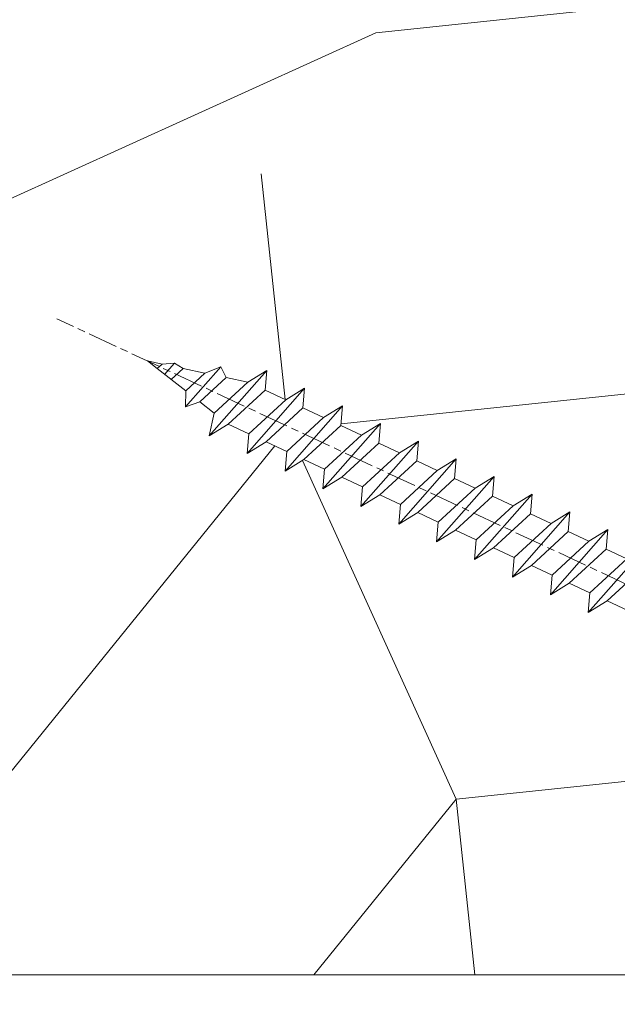
# Model space of a CAD drawing. Units: millimetres. Extents: x 0 to 437, y -14 to 612.
# Drawn here: x 96 to 108, y 442 to 462 of the extents above; entities that cross this region are included whole.
import ezdxf

# ---------------------------------------------------------------- set-up
doc = ezdxf.new("R2010")
doc.units = ezdxf.units.MM
doc.header["$PDMODE"] = 2
doc.header["$PDSIZE"] = 10
doc.linetypes.add('AM_ISO08W050', pattern=[18, 12, -1.5, 3, -1.5])
for name, color, linetype, lineweight in [('AEL-AM_7', 4, 'AM_ISO08W050', 18), ('AM_2', 6, 'Continuous', 20), ('AM_5', 3, 'Continuous', 20), ('Contour principale', 30, 'Continuous', 15), ('Contour secondaire', 5, 'Continuous', 9)]:
    doc.layers.add(name, color=color, linetype=linetype, lineweight=lineweight)
doc.styles.get("Standard").update_dxf_attribs({"font": 'arial.ttf'})
doc.dimstyles.new('MAL-ISO$0', dxfattribs={"dimtxt": 3, "dimasz": 3, "dimexe": 1, "dimexo": 1, "dimgap": 1.5, "dimtad": 1, "dimtxsty": 'Standard', "dimcen": 0, "dimclrd": 256, "dimclre": 256, "dimclrt": 3, "dimadec": 1, "dimazin": 2, "dimtp": 0.1, "dimtm": 0.1, "dimtfac": 0.71, "dimtmove": 0, "dimatfit": 3, "dimfxl": 1, "dimlwd": -1, "dimlwe": -1, "dimarcsym": 1})

# ---------------------------------------------------------------- blocks, each defined once
blk = doc.blocks.new('*D20')
at = {"layer": 'AM_5', "transparency": 16777216}
for p, q in [((57.06979968211147, 441.2918604701653), (57.06979968211146, 378.4950448996091)), ((382.0886785422051, 441.2918663393147), (382.0886785422051, 378.4950448996091)), ((379.0886785422051, 379.4950448996091), (60.06979968211146, 379.4950448996091))]:
    blk.add_line(p, q, dxfattribs=at)
for points in [[(60.06979968211146, 379.9950448996091), (60.06979968211146, 378.9950448996091), (57.06979968211146, 379.4950448996091)], [(379.0886785422051, 379.9950448996091), (379.0886785422051, 378.9950448996091), (382.0886785422051, 379.4950448996091)]]:
    blk.add_solid(points, dxfattribs=at)
at = {"layer": 'Defpoints', "color": 0, "transparency": 16777216}
for p in [(57.06979968211147, 442.2918604701653), (382.0886785422051, 442.2918663393147), (57.06979968211146, 379.4950448996091)]:
    blk.add_point(p, dxfattribs=at)
at = {"layer": 'AM_5', "color": 3, "transparency": 16777216, "insert": (219.5792391121582, 383.6171458545886), "char_height": 4, "attachment_point": 5}
blk.add_mtext('Largeur Fond de Feuillure = LS + LSF - 7 (1853)', dxfattribs=at)
blk = doc.blocks.new('*D26')
at = {"layer": 'AM_5', "transparency": 16777216}
for p, q in [((58.06980556220753, 441.2918604982359), (58.0698064069975, 390.996409429141)), ((222.5792391336744, 441.2918634812426), (222.5792397192898, 406.4266416068809)), ((222.5792398643185, 397.7922061341163), (222.5792399784644, 390.9964121923315)), ((61.06980639020095, 391.9964094795306), (219.5792399616678, 391.9964121419419))]:
    blk.add_line(p, q, dxfattribs=at)
for points in [[(61.06980638180268, 392.4964094795306), (61.06980639859923, 391.4964094795306), (58.06980639020095, 391.996409429141)], [(219.5792399532695, 392.4964121419419), (219.5792399700661, 391.4964121419419), (222.5792399616678, 391.9964121923315)]]:
    blk.add_solid(points, dxfattribs=at)
at = {"layer": 'Defpoints', "color": 0, "transparency": 16777216}
for p in [(58.06980554541099, 442.2918604982359), (222.5792391168778, 442.2918634812426), (222.5792399616678, 391.9964121923315)]:
    blk.add_point(p, dxfattribs=at)
at = {"layer": 'AM_5', "color": 3, "transparency": 16777216, "insert": (140.3245231070084, 396.1185117657158), "char_height": 4, "attachment_point": 5, "rotation": 9.623713195174826e-07}
blk.add_mtext('{\\fArial Black|b1|i0|c0|p34;\\C1;Largeur Service : LS (930)}', dxfattribs=at)
blk = doc.blocks.new('*D21')
at = {"layer": 'AM_5', "transparency": 16777216}
for p, q in [((94.05782523643194, 426.8038332934084), (94.05782410346825, 494.1466127371744)), ((345.1006538164419, 426.8038406066439), (345.1006526834783, 494.1466169606771)), ((97.05782412029208, 493.1466127876459), (342.1006527003021, 493.1466169102056))]:
    blk.add_line(p, q, dxfattribs=at)
for points in [[(97.05782411188017, 493.6466127876459), (97.057824128704, 492.6466127876459), (94.05782412029208, 493.1466127371744)], [(342.1006526918902, 493.6466169102056), (342.1006527087141, 492.6466169102056), (345.1006527003021, 493.1466169606771)]]:
    blk.add_solid(points, dxfattribs=at)
at = {"layer": 'Defpoints', "color": 0, "transparency": 16777216}
for p in [(345.1006527155517, 493.1466169500055), (94.05782526642292, 425.8038332904998), (345.1006538464329, 425.8038405959724)]:
    blk.add_point(p, dxfattribs=at)
at = {"layer": 'AM_5', "color": 3, "transparency": 16777216, "insert": (220.1613259835871, 497.2687158136982), "char_height": 4, "attachment_point": 5, "rotation": 9.639346397879344e-07}
blk.add_mtext('Largeur passage Réel = LS + LSF - 155 (1705)', dxfattribs=at)
blk = doc.blocks.new('dtzb')
at = {"layer": 'AEL-AM_7', "color": 5}
blk.add_line((-26.88981661018624, -12.53892741162053), (444.7390526915697, 207.385226149152), dxfattribs=at)
at = {"layer": 'AM_2', "color": 5, "linetype": 'Continuous'}
for p, q in [((376.4956925260049, 183.6286440300428), (378.6566154994216, 187.9993868090351)), ((378.6566154994216, 187.9993868090351), (385.0198895540234, 185.4353318736794)), ((392.9074884914007, 171.7868636386374), (378.6566154994216, 187.9993868090351)), ((393.7649723990035, 187.288836057789), (385.0198895540234, 185.4353318736794)), ((404.2675887616497, 187.2688640558881), (392.7726583052572, 178.2772582118305)), ((393.7649723990035, 187.288836057789), (397.247868022896, 189.4780350430774)), ((398.5936375158053, 182.8305655055119), (393.7649723990035, 187.288836057789)), ((401.2586306417506, 184.915186014925), (397.247868022896, 189.4780350430774)), ((397.247868022896, 189.4780350430774), (402.289169427022, 189.0955239014256)), ((408.20600522311, 190.3495863383541), (402.289169427022, 189.0955239014256)), ((402.289169427022, 189.0955239014256), (404.2675887616497, 187.2688640558881)), ((408.20600522311, 190.3495863383541), (404.2675887616497, 187.2688640558881)), ((383.2822951963317, 160.1079671036241), (360.0653629759472, 186.5207385747017)), ((360.0653629759472, 186.5207385747017), (367.711782880142, 181.8109883424149)), ((360.7478983011242, 178.5636756328422), (360.0653629759472, 186.5207385747017)), ((376.4956925260049, 183.6286440300428), (367.7506096810248, 181.7751398459332)), ((387.0987070594128, 173.8389596614543), (376.4956925260049, 183.6286440300428)), ((385.0198895540234, 185.4353318736794), (392.7726583052572, 178.2772582118305)), ((344.7714190706756, 179.389055408039), (352.4178389748704, 174.6793051757522)), ((345.4539544005092, 171.4319924655974), (344.7714190706756, 179.389055408039)), ((367.9883512910601, 152.9762839363793), (344.7714190706756, 179.389055408039)), ((367.711782880142, 181.8109883424149), (381.2777278442081, 169.2856523674818)), ((360.7478983011242, 178.5636756328422), (352.4178389748704, 174.6793051757522)), ((375.6358752921369, 164.8177173353288), (360.7478983011242, 178.5636756328422)), ((392.7726583052572, 178.2772582118305), (392.9074884914007, 171.7868636386374)), ((352.6944073857885, 145.8446007694256), (329.477475165404, 172.2573722413763)), ((330.160010490581, 164.3003092989347), (329.477475165404, 172.2573722413763)), ((329.477475165404, 172.2573722413763), (337.1238950742554, 167.5476220087985)), ((345.4539544005092, 171.4319924655974), (337.1238950742554, 167.5476220087985)), ((360.3419313868653, 157.6860341686661), (345.4539544005092, 171.4319924655974)), ((352.4178389748704, 174.6793051757522), (367.3058159658831, 160.9333468785298)), ((387.0987070594128, 173.8389596614543), (381.2777278442081, 169.2856523674818)), ((387.0987070594128, 173.8389596614543), (392.9074884914007, 171.7868636386374)), ((337.1238950742554, 167.5476220087985), (352.0118720606115, 153.8016637118671)), ((381.2777278442081, 169.2856523674818), (383.2822951963317, 160.1079671036241)), ((314.1835312554758, 165.1256890738405), (321.8299511643272, 160.4159388421358)), ((314.8660665853095, 157.168626131981), (314.1835312554758, 165.1256890738405)), ((337.4004634805169, 138.7129176027629), (314.1835312554758, 165.1256890738405)), ((330.160010490581, 164.3003092989347), (321.8299511643272, 160.4159388421358)), ((345.0479874769371, 150.5543510017123), (330.160010490581, 164.3003092989347)), ((375.6358752921369, 164.8177173353288), (367.3058159658831, 160.9333468785298)), ((375.6093082586449, 164.8516808107634), (375.4625860471424, 164.7369112340057)), ((375.6358752921369, 164.8177173353288), (383.2822951963317, 160.1079671036241)), ((321.8299511643272, 160.4159388421358), (336.7179281506833, 146.6699805446224)), ((367.3058159658831, 160.9333468785298), (367.9883512910601, 152.9762839363793)), ((322.1065195752453, 131.5812344358092), (298.8895873548609, 157.9940059071778)), ((299.5721226800379, 150.0369429653183), (298.8895873548609, 157.9940059071778)), ((298.8895873548609, 157.9940059071778), (306.5360072590556, 153.2842556751821)), ((314.8660665853095, 157.168626131981), (306.5360072590556, 153.2842556751821)), ((329.7540435716655, 143.4226678350497), (314.8660665853095, 157.168626131981)), ((360.3419313868653, 157.6860341686661), (352.0118720606115, 153.8016637118671)), ((360.3419313868653, 157.6860341686661), (367.9883512910601, 152.9762839363793)), ((306.5360072590556, 153.2842556751821), (321.4239842454117, 139.5382973776686)), ((352.0118720606115, 153.8016637118671), (352.6944073857885, 145.8446007694256)), ((283.5956434495893, 150.862322740224), (291.242063353784, 146.1525725079373)), ((284.2781787747663, 142.9052597983646), (283.5956434495893, 150.862322740224)), ((306.8125756653171, 124.4495512691465), (283.5956434495893, 150.862322740224)), ((299.5721226800379, 150.0369429653183), (291.242063353784, 146.1525725079373)), ((314.4600996710506, 136.2909846680959), (299.5721226800379, 150.0369429653183)), ((345.0479874769371, 150.5543510017123), (336.7179281506833, 146.6699805446224)), ((345.0479874769371, 150.5543510017123), (352.6944073857885, 145.8446007694256)), ((268.3016995396611, 143.7306395735613), (275.9481194438558, 139.0208893412746)), ((268.9842348694947, 135.7735766317019), (268.3016995396611, 143.7306395735613)), ((291.5186317600455, 117.3178681021927), (268.3016995396611, 143.7306395735613)), ((291.242063353784, 146.1525725079373), (306.1300403447967, 132.4066142110059)), ((329.7540435716655, 143.4226678350497), (321.4239842454117, 139.5382973776686)), ((329.7540435716655, 143.4226678350497), (337.4004634805169, 138.7129176027629)), ((336.7179281506833, 146.6699805446224), (337.4004634805169, 138.7129176027629)), ((284.2781787747663, 142.9052597983646), (275.9481194438558, 139.0208893412746)), ((299.1661557611224, 129.1593015014332), (284.2781787747663, 142.9052597983646)), ((321.4239842454117, 139.5382973776686), (322.1065195752453, 131.5812344358092)), ((276.2246878594306, 110.1861849349189), (253.0077556343895, 136.5989564066076)), ((253.6902909642231, 128.6418934647481), (253.0077556343895, 136.5989564066076)), ((253.0077556343895, 136.5989564066076), (260.6541755432409, 131.8892061743209)), ((268.9842348694947, 135.7735766317019), (260.6541755432409, 131.8892061743209)), ((268.9842348694947, 135.7735766317019), (260.6541755432409, 131.8892061743209)), ((283.8722118558508, 122.0276183341884), (268.9842348694947, 135.7735766317019)), ((275.9481194438558, 139.0208893412746), (290.8360964348685, 125.2749310440522)), ((314.4600996710506, 136.2909846680959), (306.1300403447967, 132.4066142110059)), ((314.4600996710506, 136.2909846680959), (322.1065195752453, 131.5812344358092)), ((260.6541755432409, 131.8892061743209), (275.5421525295969, 118.1432478773895)), ((306.1300403447967, 132.4066142110059), (306.8125756653171, 124.4495512691465)), ((237.7138117291179, 129.4672732399449), (245.3602316379693, 124.7575230076582)), ((238.3963470589515, 121.5102102980854), (237.7138117291179, 129.4672732399449)), ((260.9307439495024, 103.0545017682562), (237.7138117291179, 129.4672732399449)), ((253.6902909642231, 128.6418934647481), (245.3602316379693, 124.7575230076582)), ((268.5782679505792, 114.8959351672347), (253.6902909642231, 128.6418934647481)), ((299.1661557611224, 129.1593015014332), (290.8360964348685, 125.2749310440522)), ((299.1661557611224, 129.1593015014332), (306.8125756653171, 124.4495512691465)), ((245.3602316379693, 124.7575230076582), (260.2482086243253, 111.0115647098246)), ((290.8360964348685, 125.2749310440522), (291.5186317600455, 117.3178681021927)), ((222.4198678238463, 122.3355900732822), (230.0662877280411, 117.6258398407044)), ((223.1024031490233, 114.3785271308407), (222.4198678238463, 122.3355900732822)), ((245.6368000442308, 95.92281860130242), (222.4198678238463, 122.3355900732822)), ((238.3963470589515, 121.5102102980854), (230.0662877280411, 117.6258398407044)), ((253.284324040651, 107.7642520005429), (238.3963470589515, 121.5102102980854)), ((283.8722118558508, 122.0276183341884), (275.5421525295969, 118.1432478773895)), ((283.8722118558508, 122.0276183341884), (275.5421525295969, 118.1432478773895)), ((283.8722118558508, 122.0276183341884), (291.5186317600455, 117.3178681021927)), ((230.0662877280411, 117.6258398407044), (244.9542647143971, 103.8798815431619)), ((275.5421525295969, 118.1432478773895), (276.2246878594306, 110.1861849349189)), ((230.3428561389592, 88.79113543463973), (207.1259239139181, 115.2039069063285)), ((207.8084592437517, 107.2468439638578), (207.1259239139181, 115.2039069063285)), ((207.1259239139181, 115.2039069063285), (214.7723438227695, 110.4941566740417)), ((223.1024031490233, 114.3785271308407), (214.7723438227695, 110.4941566740417)), ((237.9903801353794, 100.6325688335892), (223.1024031490233, 114.3785271308407)), ((268.5782679505792, 114.8959351672347), (260.2482086243253, 111.0115647098246)), ((268.5782679505792, 114.8959351672347), (276.2246878594306, 110.1861849349189)), ((191.8319800086465, 108.0722237390546), (199.4783999174979, 103.3624735064768)), ((192.5145153384801, 100.1151607971951), (191.8319800086465, 108.0722237390546)), ((215.048912229031, 81.65945226768599), (191.8319800086465, 108.0722237390546)), ((214.7723438227695, 110.4941566740417), (229.6603208091256, 96.7481983764992)), ((253.284324040651, 107.7642520005429), (244.9542225953337, 103.879861902733)), ((253.284324040651, 107.7642520005429), (260.9307439495024, 103.0545017682562)), ((260.2482086243253, 111.0115647098246), (260.9307439495024, 103.0545017682562)), ((207.8084592437517, 107.2468439638578), (199.4783999174979, 103.3624735064768)), ((199.4783999174979, 103.3624735064768), (214.366376903854, 89.61651520954547)), ((222.6964362301078, 93.50088566692648), (207.8084592437517, 107.2468439638578)), ((244.9542647143971, 103.8798815431619), (245.6368000442308, 95.92281860130242)), ((199.7549683237594, 74.5277691010233), (176.5380361033749, 100.9405405721009)), ((177.2205714285519, 92.9834776302414), (176.5380361033749, 100.9405405721009)), ((176.5380361033749, 100.9405405721009), (184.1844560075697, 96.23079033981412)), ((192.5145153384801, 100.1151607971951), (184.1844560075697, 96.23079033981412)), ((207.4024923201796, 86.36920249997274), (192.5145153384801, 100.1151607971951)), ((237.9903801353794, 100.6325688335892), (229.6603208091256, 96.7481983764992)), ((237.9903801353794, 100.6325688335892), (245.6368000442308, 95.92281860130242)), ((184.1844560075697, 96.23079033981412), (199.0724329939258, 82.48483204288277)), ((229.6603208091256, 96.7481983764992), (230.3428561389592, 88.79113543463973)), ((184.4610244184878, 67.39608593406956), (161.2440921934467, 93.80885740543818)), ((161.9266275232803, 85.8517944635787), (161.2440921934467, 93.80885740543818)), ((161.2440921934467, 93.80885740543818), (168.8905121022981, 89.09910717315142)), ((177.2205714285519, 92.9834776302414), (168.8905121022981, 89.09910717315142)), ((192.108548414908, 79.23751933272797), (177.2205714285519, 92.9834776302414)), ((222.6964362301078, 93.50088566692648), (214.366376903854, 89.61651520954547)), ((222.6964362301078, 93.50088566692648), (230.3428561389592, 88.79113543463973)), ((168.8905121022981, 89.09910717315142), (183.7784890886542, 75.35314887592904)), ((214.366376903854, 89.61651520954547), (215.048912229031, 81.65945226768599)), ((145.9501482881751, 86.67717423848444), (153.5965681970265, 81.96742400619769)), ((146.6326836180087, 78.72011129662496), (145.9501482881751, 86.67717423848444)), ((169.1670805085596, 60.26440276740686), (145.9501482881751, 86.67717423848444)), ((161.9266275232803, 85.8517944635787), (153.5965681970265, 81.96742400619769)), ((161.9266275232803, 85.8517944635787), (153.5965681970265, 81.96742400619769)), ((176.8146045096364, 72.10583616606527), (161.9266275232803, 85.8517944635787)), ((207.4024923201796, 86.36920249997274), (199.0724329939258, 82.48483204288277)), ((207.4024923201796, 86.36920249997274), (215.048912229031, 81.65945226768599)), ((153.873136603288, 53.13271960014754), (130.6562043829035, 79.54549107182174)), ((131.3387397080223, 71.58842812938019), (130.6562043829035, 79.54549107182174)), ((130.6562043829035, 79.54549107182174), (138.3026242917549, 74.83574083953499)), ((153.5965681970265, 81.96742400619769), (168.4845451833826, 68.22146570926634)), ((199.0724329939258, 82.48483204288277), (199.7549683237594, 74.5277691010233)), ((146.6326836180087, 78.72011129662496), (138.3026242917549, 74.83574083953499)), ((161.5206606043648, 64.97415299911154), (146.6326836180087, 78.72011129662496)), ((192.108548414908, 79.23751933272797), (183.7784890886542, 75.35314887592904)), ((192.108548414908, 79.23751933272797), (199.7549683237594, 74.5277691010233)), ((138.5791926980164, 46.0010364331938), (115.3622604729753, 72.41380790457697)), ((116.0447958027507, 64.4567449627175), (115.3622604729753, 72.41380790457697)), ((115.3622604729753, 72.41380790457697), (123.0086803818267, 67.70405767258126)), ((131.3387397080223, 71.58842812938019), (123.0086803818267, 67.70405767258126)), ((146.2267166943784, 57.84246983244884), (131.3387397080223, 71.58842812938019)), ((138.3026242917549, 74.83574083953499), (153.1906012734544, 61.08978254231261)), ((176.8146045096364, 72.10583616606527), (168.4845451833826, 68.22146570926634)), ((176.8146045096364, 72.10583616606527), (168.4845451833826, 68.22146570926634)), ((176.8146045096364, 72.10583616606527), (184.4610244184878, 67.39608593406956)), ((183.7784890886542, 75.35314887592904), (184.4610244184878, 67.39608593406956)), ((123.0086803818267, 67.70405767258126), (137.8966573681246, 53.95809937505328)), ((168.4845451833826, 68.22146570926634), (169.1670805085596, 60.26440276740686)), ((100.0683165676455, 65.28212473762323), (107.7147364764969, 60.57237450591856)), ((100.7508518974792, 57.32506179576376), (100.0683165676455, 65.28212473762323)), ((123.28524878803, 38.86935326653111), (100.0683165676455, 65.28212473762323)), ((116.0447958027507, 64.4567449627175), (107.7147364764969, 60.57237450591856)), ((130.9327727891068, 50.71078666548055), (116.0447958027507, 64.4567449627175)), ((161.5206606043648, 64.97415299911154), (153.1906012734544, 61.08978254231261)), ((161.5206606043648, 64.97415299911154), (169.1670805085596, 60.26440276740686)), ((107.7147364764969, 60.57237450591856), (122.602713462853, 46.82641620839058)), ((153.1906012734544, 61.08978254231261), (153.873136603288, 53.13271960014754)), ((84.77437266703055, 58.15044157096054), (92.42079257122532, 53.44069133895027)), ((85.45690798755095, 50.19337862908651), (84.77437266703055, 58.15044157096054)), ((107.9913048827584, 31.73767009957737), (84.77437266703055, 58.15044157096054)), ((100.7508518974792, 57.32506179576376), (92.42079257122532, 53.44069133895027)), ((115.6388288838352, 43.57910349881786), (100.7508518974792, 57.32506179576376)), ((146.2267166943784, 57.84246983244884), (137.8966152490611, 53.95807973404226)), ((146.2267166943784, 57.84246983244884), (153.873136603288, 53.13271960014754)), ((92.42079257122532, 53.44069133895027), (107.3087695529248, 39.69473304143685)), ((137.8966573681246, 53.95809937505328), (138.5791926980164, 46.0010364331938)), ((92.69736097748682, 24.60598693291467), (69.48042875710235, 51.01875840399225)), ((70.16296408227936, 43.06169546213277), (69.48042875710235, 51.01875840399225)), ((69.48042875710235, 51.01875840399225), (77.12684866129712, 46.3090081717055)), ((85.45690798755095, 50.19337862908651), (77.12684866129712, 46.3090081717055)), ((85.45690798755095, 50.19337862908651), (77.12684866129712, 46.3090081717055)), ((100.3448849785636, 36.44742033186412), (85.45690798755095, 50.19337862908651)), ((130.9327727891068, 50.71078666548055), (122.602713462853, 46.82641620839058)), ((130.9327727891068, 50.71078666548055), (138.5791926980164, 46.0010364331938)), ((54.18648485183076, 43.88707523732955), (61.83290475602553, 39.1773250050428)), ((54.86902018166438, 35.93001229547008), (54.18648485183076, 43.88707523732955)), ((77.40341707221523, 17.47430376537886), (54.18648485183076, 43.88707523732955)), ((77.12684866129712, 46.3090081717055), (92.01482565230981, 32.56304987477415)), ((122.602713462853, 46.82641620839058), (123.28524878803, 38.86935326653111)), ((70.16296408227936, 43.06169546213277), (61.83290475602553, 39.1773250050428)), ((85.05094107329205, 29.31573716520143), (70.16296408227936, 43.06169546213277)), ((115.6388288838352, 43.57910349881786), (107.3087695529248, 39.69473304143685)), ((115.6388288838352, 43.57910349881786), (123.28524878803, 38.86935326653111)), ((62.10947316694364, 10.34262059871617), (38.89254094655917, 36.75539207037582)), ((39.57507627173618, 28.79832912851634), (38.89254094655917, 36.75539207037582)), ((38.89254094655917, 36.75539207037582), (46.53896085541055, 32.04564183808907)), ((54.86902018166438, 35.93001229547008), (46.53896085541055, 32.04564183808907)), ((69.75699716802046, 22.18405399795665), (54.86902018166438, 35.93001229547008)), ((61.83290475602553, 39.1773250050428), (76.72088174703822, 25.43136670782042)), ((100.3448849785636, 36.44742033186412), (92.01482565230981, 32.56304987477415)), ((100.3448849785636, 36.44742033186412), (92.01482565230981, 32.56304987477415)), ((100.3448849785636, 36.44742033186412), (107.9913048827584, 31.73767009957737)), ((107.3087695529248, 39.69473304143685), (107.9913048827584, 31.73767009957737)), ((46.53896085541055, 32.04564183808907), (61.42693784176663, 18.29968354057564)), ((92.01482565230981, 32.56304987477415), (92.69736097748682, 24.60598693291467)), ((-9.642205279364134, 29.21105073885337), (17.76689448016987, 19.2349542794218)), ((23.59859703663096, 29.62370890371312), (31.24501694548235, 24.91395867142637)), ((24.28113236646459, 21.66664596185365), (23.59859703663096, 29.62370890371312)), ((46.81552926167205, 3.21093743205347), (23.59859703663096, 29.62370890371312)), ((39.57507627173618, 28.79832912851634), (31.24501694548235, 24.91395867142637)), ((39.57507627173618, 28.79832912851634), (31.24501694548235, 24.91395867142637)), ((54.46305325809226, 15.05237083100292), (39.57507627173618, 28.79832912851634)), ((85.05094107329205, 29.31573716520143), (76.72088174703822, 25.43136670782042)), ((85.05094107329205, 29.31573716520143), (92.69736097748682, 24.60598693291467)), ((-1.262597953071236, 3.66712716179245), (-11.98282014489814, 26.65671783387006)), ((31.24501694548235, 24.91395867142637), (46.13299393183843, 11.16800037362191)), ((76.72088174703822, 25.43136670782042), (77.40341707221523, 17.47430376537886)), ((24.28113236646459, 21.66664596185365), (19.20059148776636, 19.29755084220596)), ((39.16910935282067, 7.920687664340221), (24.28113236646459, 21.66664596185365)), ((69.75699716802046, 22.18405399795665), (61.42689571804658, 18.2996639001467)), ((69.75699716802046, 22.18405399795665), (77.40341707221523, 17.47430376537886)), ((26.42079956452653, 1.976053181319003), (18.4255327386345, 19.12195822228023)), ((61.42693784176663, 18.29968354057564), (62.10947316694364, 10.34262059871617)), ((54.46305325809226, 15.05237083100292), (46.13299393183843, 11.16800037362191)), ((54.46305325809226, 15.05237083100292), (46.13299393183843, 11.16800037362191)), ((54.46305325809226, 15.05237083100292), (62.10947316694364, 10.34262059871617)), ((46.13299393183843, 11.16800037362191), (46.81552926167205, 3.21093743205347)), ((-1.262597953071236, 3.66712716179245), (3.98103995337442, 6.112275676026911)), ((7.241237970025395, -0.8792415383104526), (3.98103995337442, 6.112275676026911)), ((39.16910935282067, 7.920687664340221), (27.12468389976129, 2.304279835701891)), ((39.16910935282067, 7.920687664340221), (46.81552926167205, 3.21093743205347)), ((16.17907301611558, -26.16285925232296), (26.15516947205469, 1.246240503718582)), ((1.997600063637947, -3.324390051962837), (7.241237970025395, -0.8792415383104526)), ((12.71782225086645, -26.31398072433149), (1.997600063637947, -3.324390051962837))]:
    blk.add_line(p, q, dxfattribs=at)
for centre, start, end in [((-10.28349304482981, 27.44912707425465), 70.00000000044706, 205.0000000000485), ((18.40818225029216, 20.99687794314741), 250.000000000447, 295.0000000001367), ((27.9170931372355, 0.6049527347604453), 115.0000000001367, 159.999999999984), ((14.41714935093478, -25.52157148336482), 205.0000000000485, 339.999999999984)]:
    blk.add_arc(centre, 1.875000000004213, start, end, dxfattribs=at)
blk = doc.blocks.new('Nouvelle parclose 23x18')
at = {"layer": 'Contour secondaire', "xscale": -0.05000030415043834, "yscale": 0.05000030415043834, "zscale": 0.05000030415043834, "rotation": 7.050253288467836e-08}
blk.add_blockref('dtzb', (10.6616361503558, 2.874235245588977), dxfattribs=at)

msp = doc.modelspace()

# ---------------------------------------------------------------- hatches: boundary and pattern name
at = {"layer": 'Contour secondaire'}
h = msp.add_hatch(dxfattribs=at)
h.set_pattern_fill('352', color=5, scale=73.33377942064288, angle=51.0000010328739)
h.set_pattern_definition([(51.0000010328739, (16.08487068209507, 21.97613222609573), (-10.84060963230433, 103.1414930618662), [22.00013382619285, -51.33364559444999]), (51.0000010328739, (13.23531811474083, 24.28365431183477), (-10.84060963230433, 103.1414930618662), [22.00013382619285, -51.33364559444999]), (51.0000010328739, (9.843735065771341, 31.74825105066714), (-10.84060963230433, 103.1414930618662), [14.66675588412857, -58.66702353651428]), (51.0000010328739, (6.452152016801847, 39.21284778949951), (-10.84060963230433, 103.1414930618662), [11.00006691309643, -62.33371250754642]), (51.0000010328739, (0.7530468820933152, 43.82789196097758), (-10.84060963230433, 103.1414930618662), [7.333377942064285, -66.00040147857854]), (51.0000010328739, (-16.48366868131041, 34.19517329568441), (-10.84060963230433, 103.1414930618662), [3.666688971032142, -18.33344485516071, 3.666688971032142, -47.66695662341785]), (51.0000010328739, (-12.41065499144759, 45.05135308348622), (-10.84060963230433, 103.1414930618662), [3.666688971032142, -29.33351176825714, 11.00006691309643, -29.33351176825714]), (51.0000010328739, (-6.030119215845616, 58.75708543864232), (-10.84060963230433, 103.1414930618662), [3.666688971032142, -3.666688971032142, 3.666688971032142, -62.33371250754642]), (51.0000010328739, (-11.18719386893895, 58.21505495702712), (-10.84060963230433, 103.1414930618662), [3.666688971032142, -69.66709044961068]), (51.0000010328739, (-19.19382108938652, 59.98054656115096), (-10.84060963230433, 103.1414930618662), [11.00006691309643, -62.33371250754642]), (51.0000010328739, (-24.89292622409505, 64.59559073262903), (-10.84060963230433, 103.1414930618662), [14.66675588412857, -58.66702353651428]), (51.0000010328739, (-32.89955344454262, 66.36108233675287), (-10.84060963230433, 103.1414930618662), [18.33344485516071, -22.00013382619285, 3.666688971032142, -29.33351176825714]), (141.0000010328739, (-17.16509932220384, 15.87439676905018), (-103.1414930618662, -10.84060963230432), [3.666688971032144, -7.333377942064288, 18.33344485516072, -44.00026765238573]), (141.0000010328739, (-20.55668237117334, 23.33899350788255), (-103.1414930618662, -10.84060963230432), [3.666688971032144, -3.666688971032144, 11.00006691309643, -55.00033456548216]), (141.0000010328739, (-41.04558082426837, 44.6487227611492), (-103.1414930618662, -10.84060963230432), [7.333377942064288, -66.0004014785786]), (141.0000010328739, (-15.94163819969521, 29.03809864259108), (-103.1414930618662, -10.84060963230432), [14.66675588412858, -22.00013382619287, 3.666688971032144, -33.0002007392893]), (141.0000010328739, (-44.97919435485306, 57.27039415307485), (-103.1414930618662, -10.84060963230432), [3.666688971032144, -69.66709044961074]), (141.0000010328739, (-14.17614659557137, 37.04472586303865), (-103.1414930618662, -10.84060963230432), [11.00006691309643, -62.33371250754645]), (141.0000010328739, (-12.41065499144759, 45.05135308348622), (-103.1414930618662, -10.84060963230432), [7.333377942064288, -66.0004014785786]), (141.0000010328739, (-7.795610819969454, 50.75045821819475), (-103.1414930618662, -10.84060963230432), [3.666688971032144, -11.00006691309643, 11.00006691309643, -47.66695662341787]), (141.0000010328739, (-8.337641301584654, 55.90753287128808), (-103.1414930618662, -10.84060963230432), [3.666688971032144, -69.66709044961074]), (141.0000010328739, (5.368091053571447, 49.52699709568617), (-103.1414930618662, -10.84060963230432), [10.26672911889001, -63.06705030175288]), (141.0000010328739, (19.07382340872755, 43.1464613200842), (-103.1414930618662, -10.84060963230432), [7.333377942064288, -66.0004014785786]), (141.0000010328739, (0.8924470413714971, 67.30574314070509), (-103.1414930618662, -10.84060963230432), [3.666688971032144, -69.66709044961074]), (141.0000010328739, (8.357043780203867, 70.69732618967458), (-103.1414930618662, -10.84060963230432), [11.00006691309643, -62.33371250754645]), (141.0000010328739, (12.97208795168194, 76.39643132438312), (-103.1414930618662, -10.84060963230432), [11.00006691309643, -62.33371250754645]), (96.00000103287384, (28.84594223329896, 49.38759693640793), (-56.99105134816953, 46.15044171565896), [5.185431542833658, -5.185431542833658, 5.185431542833658, -88.1533307808887]), (96.00000103287384, (5.368091053571447, 49.52699709568617), (-56.99105134816953, 46.15044171565896), [10.37086308566732, -93.33876232372234]), (96.00000103287384, (-41.58761130588357, 49.80579741424248), (-56.99105134816953, 46.15044171565896), [10.37086308566732, -93.33876232372234]), (96.00000103287384, (-18.10976012615606, 49.66639725496429), (-56.99105134816953, 46.15044171565896), [10.37086308566732, -93.33876232372234]), (96.00000103287384, (-4.40402777099996, 43.28586147936238), (-56.99105134816953, 46.15044171565896), [10.37086308566732, -93.33876232372234]), (96.00000103287384, (20.83931501285139, 51.15308854053177), (-56.99105134816953, 46.15044171565896), [10.37086308566732, -93.33876232372234]), (96.00000103287384, (13.37471827401902, 47.76150549156227), (-56.99105134816953, 46.15044171565896), [15.55644129605982, -88.15318411332984]), (96.00000103287384, (-26.11638734660369, 51.43188885908813), (-56.99105134816953, 46.15044171565896), [5.185431542833658, -98.52419386655599]), (96.00000103287384, (-34.1230145670512, 53.19738046321197), (-56.99105134816953, 46.15044171565896), [5.185431542833658, -98.52419386655599]), (96.00000103287384, (-15.66283788113884, 75.9938010020461), (-56.99105134816953, 46.15044171565896), [5.185431542833658, -98.52419386655599]), (96.00000103287384, (-5.627488893508598, 30.12215960582148), (-56.99105134816953, 46.15044171565896), [5.185431542833658, -98.52419386655599]), (96.00000103287384, (-0.1916139218589024, 77.61989244689175), (-56.99105134816953, 46.15044171565896), [5.185431542833658, -98.52419386655599]), (96.00000103287384, (-10.64516338732375, 53.05798030393379), (-56.99105134816953, 46.15044171565896), [5.185431542833658, -98.52419386655599]), (96.00000103287384, (-11.72922435055415, 63.3721296101204), (-56.99105134816953, 46.15044171565896), [5.185431542833658, -98.52419386655599]), (186.0000010328739, (-2.638536166876179, 51.29248869980995), (-46.15044171565897, -56.99105134816952), [5.185431542833659, -5.185431542833659, 15.55644129605982, -77.78232102766253]), (186.0000010328739, (4.284030090340991, 59.84114640187278), (-46.15044171565897, -56.99105134816952), [5.185431542833659, -98.524193866556]), (186.0000010328739, (24.23089806182082, 43.68849180169946), (-46.15044171565897, -56.99105134816952), [5.185431542833659, -98.524193866556]), (186.0000010328739, (0.7530468820933152, 43.82789196097758), (-46.15044171565897, -56.99105134816952), [5.185431542833659, -98.524193866556]), (186.0000010328739, (-3.722597130106578, 61.60663800599661), (-46.15044171565897, -56.99105134816952), [5.185431542833659, -98.524193866556]), (186.0000010328739, (-1.012444722030523, 35.82126474053001), (-46.15044171565897, -56.99105134816952), [5.185431542833659, -98.524193866556]), (186.0000010328739, (17.44773196388189, 58.61768527936414), (-46.15044171565897, -56.99105134816952), [5.185431542833659, -98.524193866556]), (186.0000010328739, (2.239738167660789, 4.878816821970133), (-46.15044171565897, -56.99105134816952), [5.185431542833659, -98.524193866556]), (186.0000010328739, (1.69770768604559, 10.03589147506347), (-46.15044171565897, -56.99105134816952), [10.37086308566732, -93.33876232372235]), (186.0000010328739, (1.15567720443039, 15.1929661281568), (-46.15044171565897, -56.99105134816952), [10.37086308566732, -93.33876232372235]), (186.0000010328739, (5.770721375908465, 20.89207126286533), (-46.15044171565897, -56.99105134816952), [10.37086308566732, -93.33876232372235]), (186.0000010328739, (2.379138326938971, 28.3566680016977), (-46.15044171565897, -56.99105134816952), [10.37086308566732, -93.33876232372235]), (186.0000010328739, (-1.95710552598274, 69.61326522644418), (-46.15044171565897, -56.99105134816952), [10.37086308566732, -93.33876232372235]), (186.0000010328739, (35.76850849051607, 57.93625463847076), (-46.15044171565897, -56.99105134816952), [10.37086308566732, -93.33876232372235]), (186.0000010328739, (-7.51681050141309, 97.70616057764977), (-46.15044171565897, -56.99105134816952), [10.37086308566732, -93.33876232372235]), (186.0000010328739, (-1.817705366704558, 93.0911164061717), (-46.15044171565897, -56.99105134816952), [10.37086308566732, -93.33876232372235]), (186.0000010328739, (-3.583196970828396, 85.08448918572412), (-46.15044171565897, -56.99105134816952), [10.37086308566732, -93.33876232372235]), (186.0000010328739, (-35.8885061711751, 45.1907532427644), (-46.15044171565897, -56.99105134816952), [15.55644129605982, -88.15318411332986]), (186.0000010328739, (-0.1916139218589024, 77.61989244689175), (-46.15044171565897, -56.99105134816952), [15.55644129605982, -88.15318411332986]), (77.5650522328739, (-42.67167226911403, 60.11994672042914), (46.15044169198521, 56.99105136555381), [8.198716539227874, -155.7805992556533]), (77.5650522328739, (-14.17614659557137, 37.04472586303865), (46.15044169198521, 56.99105136555381), [8.198716539227874, -155.7805992556533]), (77.5650522328739, (-26.65841782821889, 56.58896351218146), (46.15044169198521, 56.99105136555381), [8.198716539227874, -155.7805992556533]), (77.5650522328739, (27.08045062917512, 41.38096971596036), (46.15044169198521, 56.99105136555381), [8.198716539227874, -155.7805992556533]), (77.5650522328739, (19.07382340872755, 43.1464613200842), (46.15044169198521, 56.99105136555381), [8.198716539227874, -155.7805992556533]), (77.5650522328739, (-6.169519375123798, 35.27923425891481), (46.15044169198521, 56.99105136555381), [8.198716539227874, -155.7805992556533]), (77.5650522328739, (-34.66504504866646, 58.3544551163053), (46.15044169198521, 56.99105136555381), [8.198716539227874, -155.7805992556533]), (77.5650522328739, (-3.722597130106578, 61.60663800599661), (46.15044169198521, 56.99105136555381), [16.39743307845575, -147.5818827164254]), (114.4349498528739, (-12.27125483216935, 68.52920426321373), (-56.99105134473703, 46.15044171769176), [8.198716539227863, -155.7805992556531]), (114.4349498528739, (11.74862682917336, 63.23272945084227), (-56.99105134473703, 46.15044171769176), [8.198716539227863, -155.7805992556531]), (114.4349498528739, (-22.72480429763419, 43.96729212025582), (-56.99105134473703, 46.15044171769176), [8.198716539227863, -155.7805992556531]), (114.4349498528739, (-34.80444520794464, 34.87660393657779), (-56.99105134473703, 46.15044171769176), [8.198716539227863, -155.7805992556531]), (114.4349498528739, (4.284030090340991, 59.84114640187278), (-56.99105134473703, 46.15044171769176), [8.198716539227863, -155.7805992556531]), (114.4349498528739, (-0.3310140811370843, 54.14204126716425), (-56.99105134473703, 46.15044171769176), [8.198716539227863, -155.7805992556531]), (114.4349498528739, (-27.33984846911227, 38.26818698554723), (-56.99105134473703, 46.15044171769176), [16.39743307845573, -147.5818827164252]), (114.4349498528739, (27.2198507884533, 64.85882089568787), (-56.99105134473703, 46.15044171769176), [16.39743307845573, -147.5818827164252]), (114.4349498528739, (19.75525404962093, 61.46723784671838), (-56.99105134473703, 46.15044171769176), [16.39743307845573, -147.5818827164252]), (167.5650522328739, (-8.616441620141018, 8.951830511833066), (-56.99105136555381, 46.15044169198518), [8.198716539227874, -155.7805992556533]), (167.5650522328739, (-39.96151986103791, 34.33457345496254), (-56.99105136555381, 46.15044169198518), [8.198716539227874, -155.7805992556533]), (167.5650522328739, (9.16230442487796, 13.42747452403296), (-56.99105136555381, 46.15044169198518), [8.198716539227874, -155.7805992556533]), (167.5650522328739, (-46.7446859589769, 49.26376693262728), (-56.99105136555381, 46.15044169198518), [8.198716539227874, -155.7805992556533]), (167.5650522328739, (-7.935010979247636, 27.27260703846724), (-56.99105136555381, 46.15044169198518), [8.198716539227874, -155.7805992556533]), (167.5650522328739, (-4.40402777099996, 43.28586147936238), (-56.99105136555381, 46.15044169198518), [8.198716539227874, -155.7805992556533]), (167.5650522328739, (-11.18719386893895, 58.21505495702712), (-56.99105136555381, 46.15044169198518), [8.198716539227874, -155.7805992556533]), (167.5650522328739, (-9.158472101756274, 14.10890516492634), (-56.99104568867603, 46.1504674370208), [8.198716539227874, -155.7805992556533]), (167.5650522328739, (-6.169519375123798, 35.27923425891481), (-56.99105136555381, 46.15044169198518), [8.198716539227874, -155.7805992556533]), (167.5650522328739, (13.37471827401902, 47.76150549156227), (-56.99105136555381, 46.15044169198518), [8.198716539227874, -155.7805992556533]), (167.5650522328739, (12.29065731078856, 58.07565479774894), (-56.99105136555381, 46.15044169198518), [8.198716539227874, -155.7805992556533]), (167.5650522328739, (4.423430249619173, 83.31899758160029), (-56.99105136555381, 46.15044169198518), [8.198716539227874, -155.7805992556533]), (167.5650522328739, (-47.28671644059216, 54.42084158572061), (-56.99105136555381, 46.15044169198518), [8.198716539227874, -155.7805992556533]), (167.5650522328739, (-51.35973013045498, 43.56466179791875), (-56.99105136555381, 46.15044169198518), [16.39743307845575, -147.5818827164254]), (167.5650522328739, (-4.543427930278142, 19.80801029963487), (-56.99105136555381, 46.15044169198518), [16.39743307845575, -147.5818827164254]), (204.4349498528739, (-2.917336485432543, 4.336786340354934), (-46.15044171769178, -56.99105134473702), [8.198716539227874, -155.7805992556533]), (204.4349498528739, (39.16009153948562, 50.47165789963839), (-46.15044171769178, -56.99105134473702), [8.198716539227874, -155.7805992556533]), (204.4349498528739, (8.357043780203867, 70.69732618967458), (-46.15044171769178, -56.99105134473702), [8.198716539227874, -155.7805992556533]), (204.4349498528739, (9.843735065771341, 31.74825105066714), (-46.15044171769178, -56.99105134473702), [8.198716539227874, -155.7805992556533]), (204.4349498528739, (13.23531811474083, 24.28365431183477), (-46.15044171769178, -56.99105134473702), [8.198716539227874, -155.7805992556533]), (204.4349498528739, (6.452152016801847, 39.21284778949951), (-46.15044171769178, -56.99105134473702), [8.198716539227874, -155.7805992556533]), (204.4349498528739, (-13.897346277015, 84.00042822249367), (-46.15044171769178, -56.99105134473702), [8.198716539227874, -155.7805992556533]), (204.4349498528739, (-12.13185467289122, 92.00705544294124), (-46.15044171769178, -56.99105134473702), [16.39743307845575, -147.5818827164254])])
h.paths.add_polyline_path([(108.0698209596151, 459.2804445955927), (108.0696850309458, 453.0426245721721), (108.0698138379809, 453.0426245704988), (108.0698124879883, 451.2918649260379), (108.0698053970096, 451.2918649260378), (108.0698054069276, 450.7382941592144), (107.9927590364215, 450.6908380712198), (107.5762535330164, 450.8850577679844), (107.6103804996965, 451.2829133358658), (107.22805718307, 451.0474243848722), (106.811551679432, 451.2416440816659), (106.8456786463449, 451.6394996495183), (106.4633553294856, 451.4040106985391), (106.0468498260805, 451.5982303953182), (106.0809767929934, 451.9960859631706), (105.698653476134, 451.7605970121915), (105.282147972729, 451.9548167089852), (105.316274939642, 452.3526722768376), (104.9339516230154, 452.1171833258584), (104.5174461193775, 452.3114030226375), (104.5515730860576, 452.7092585904899), (104.1692497694311, 452.4737696395108), (103.752744266026, 452.6679893363045), (103.7868712327061, 453.0658449041568), (103.4045479160795, 452.8303559531923), (102.9880424126744, 453.0245756499569), (103.0221693795874, 453.4224312178092), (102.639846062728, 453.1869422668592), (102.2233405593229, 453.3811619636238), (102.257467526003, 453.7790175315052), (101.8751442091436, 453.5435285805116), (101.4586387057386, 453.7377482772762), (101.4927656726516, 454.1356038451576), (101.1104423560249, 453.9001148941786), (100.6939368526199, 454.0943345909577), (100.7280638193, 454.49219015881), (100.3457405026734, 454.2567012078309), (100.3437991508381, 454.2549087720716), (99.90654234711201, 454.3475845371356), (99.7984955372558, 454.5661230035008), (99.48032990144429, 454.437919471139), (99.04307309770388, 454.5305952362062), (98.8689272552117, 454.640055848177), (98.61686065203617, 454.6209301702095), (98.3210170614932, 454.6836336681464), (98.51793908521415, 454.52959662057), (98.66838790850659, 454.4119120053618), (98.80163837724228, 454.3076803482556), (99.09268911232664, 454.0800136039273), (99.0859475678609, 453.7554919010898), (99.37638840435409, 453.8580973316123), (99.66743913967184, 453.63043058727), (99.56721017064797, 453.1715435308734), (99.9495334872745, 453.4070324818234), (99.9581980023031, 453.4029921523362), (100.3660389906796, 453.2128127850588), (100.3319120239995, 452.8149572171919), (100.714235340626, 453.0504461681709), (101.1307408440312, 452.8562264714064), (101.096613877351, 452.458370903525), (101.4789371942104, 452.693859854504), (101.8954426976155, 452.4996401577249), (101.8613157307026, 452.1017845898726), (102.2436390475619, 452.3372735408516), (102.6601445509671, 452.143053844058), (102.6260175840541, 451.7451982762057), (103.0083409006807, 451.9806872271847), (103.4248464040857, 451.7864675304056), (103.3907194376384, 451.3886119625532), (103.773042754265, 451.6241009135323), (104.18954825767, 451.4298812167387), (104.1554212909899, 451.0320256488863), (104.5377446076166, 451.2675145998509), (104.9542501110216, 451.0732949030863), (104.9201231441086, 450.6754393352034), (105.302446460968, 450.9109282861839), (105.7189519643731, 450.7167085893888), (105.684824997693, 450.318853021551), (106.0671483145524, 450.5543419725301), (106.4836538179575, 450.3601222757364), (106.4495268510445, 449.9622667078841), (106.8318501679039, 450.1977556588632), (107.248355671309, 450.0035359620841), (107.2142287043961, 449.6056803942317), (107.5965520212554, 449.8411693452108), (108.0130575246606, 449.6469496484171), (107.9789305579804, 449.2490940805648), (108.0698054326057, 449.3050677236888), (108.0698055313819, 443.7918613899618), (108.0698067048131, 443.7918613899618), (108.0698055481787, 442.2918613995906), (59.06980554541099, 442.291860516263), (58.06980552738401, 443.2918604982359), (58.06980520289721, 461.2918604982386), (59.06980518487023, 462.2918605162658), (65.56980518487069, 462.2918606334423), (65.56980505868148, 469.2918606334423), (66.5698050406545, 470.2918606514694), (118.5698050406539, 470.2918615888783), (119.569805058681, 469.2918616069018), (119.5698052572975, 459.2918642098645)])
h.paths.add_polyline_path([(87.09450107626401, 452.4282869826968), (81.00991717449051, 452.4282869677228), (81.00991715547434, 460.1554356716792), (87.09450105724795, 460.1554356866531)], flags=16)

# ---------------------------------------------------------------- linework, layer by layer
at = {"layer": 'Contour principale'}
msp.add_lwpolyline([(66.5698050406545, 470.2918606514694), (118.5698050406539, 470.2918615888783), (119.569805058681, 469.2918616069018), (119.5698209672055, 459.2918631591377), (108.0698209699734, 459.2918629518266), (108.0698055481787, 442.2918613995906), (59.06980554541099, 442.291860516263), (58.06980552738401, 443.2918604982359), (58.06980520289721, 461.2918604982386), (59.06980518487023, 462.2918605162658), (65.56980518487069, 462.2918606334423), (65.56980505868148, 469.2918606334423)], close=True, dxfattribs=at)

# ---------------------------------------------------------------- block references
at = {"layer": 'Contour principale', "rotation": 9.623713335509013e-07}
msp.add_blockref('Nouvelle parclose 23x18', (108.0698055649755, 442.2918613960069), dxfattribs=at)

# ---------------------------------------------------------------- dimensions: what is measured, and where the dimension line sits
at = {"layer": 'AM_5'}
for base, p1, p2, angle, text, picture, middle in [((345.1006527155517, 493.1466169500055), (94.05782526642292, 425.8038332904998), (345.1006538464329, 425.8038405959724), 180.0000009639346, 'Largeur passage Réel = LS + LSF - 155 (1705)', '*D21', (220.1613260681862, 493.1466148519106)), ((57.06979968211146, 379.4950448996091), (382.0886785422051, 442.2918663393147), (57.06979968211147, 442.2918604701653), 9.639346257545157e-07, 'Largeur Fond de Feuillure = LS + LSF - 7 (1853)', '*D20', (219.5792391121582, 379.4950448996091)), ((222.5792399616678, 391.9964121923315), (58.06980554541099, 442.2918604982359), (222.5792391168778, 442.2918634812426), 180.0000009623713, '{\\fArial Black|b1|i0|c0|p34;\\C1;Largeur Service : LS (930)}', '*D26', (140.3245231762455, 391.9964108107363))]:
    dim = msp.add_linear_dim(base=base, p1=p1, p2=p2, angle=angle, text=text, dimstyle='MAL-ISO$0', override={"dimtxt": 4, "dimlfac": 2}, dxfattribs=at)
    dim.commit()
    dim.dimension.update_dxf_attribs({"geometry": picture, "text_midpoint": middle, "dimtype": 160})

doc.saveas('drawing.dxf')
